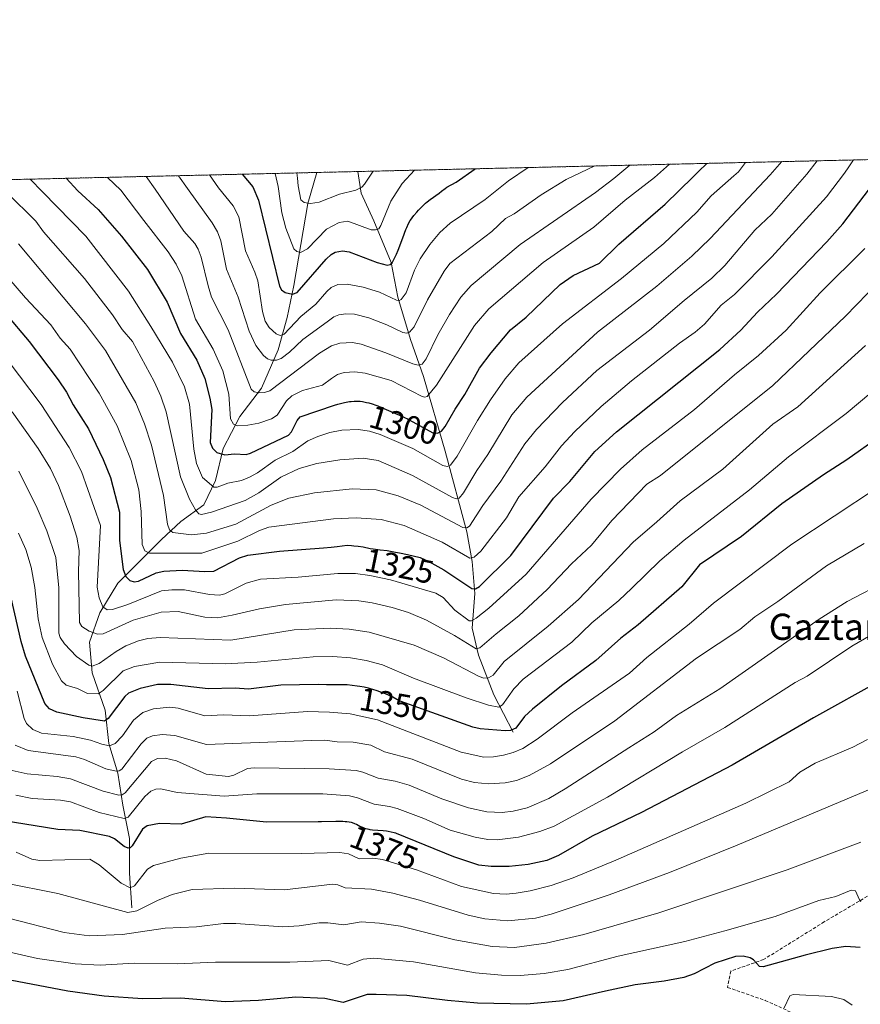
# Model space of a CAD drawing. Units: metres. Extents: x 658030 to 661483, y 4755700 to 4758092.
# Drawn here: x 659337 to 659594, y 4757791 to 4758092 of the extents above; entities that cross this region are included whole.
import ezdxf
from ezdxf.enums import TextEntityAlignment as Align

# ---------------------------------------------------------------- set-up
doc = ezdxf.new("R2010")
doc.units = ezdxf.units.M
doc.header["$MEASUREMENT"] = 0
doc.linetypes.add('TRAZOS', pattern=[0.75, 0.5, -0.25])
doc.linetypes.add('TRAZOSX2', pattern=[1.5, 1, -0.5])
for name, color, linetype, lineweight in [('Arbolado forestal', 92, 'TRAZOS', 0), ('Arbolado forestal CxS', 92, 'Continuous', 0), ('Comarca CxS', 133, 'Continuous', 0), ('Comunidad Autónoma CxS', 142, 'Continuous', 0), ('Corriente natural lineal', 142, 'Continuous', 13), ('Curva de nivel maestra', 36, 'Continuous', 30), ('Curva de nivel normal', 36, 'Continuous', 0), ('Espacio natural protegido CxS', 2, 'Continuous', 0), ('Municipio CxS', 142, 'Continuous', 0), ('Provincia CxS', 1, 'Continuous', 0), ('Rótulo de curva de nivel directora', 19, 'Continuous', 0), ('Senda', 19, 'TRAZOSX2', 0), ('Texto cartográfico', 19, 'Continuous', 0)]:
    doc.layers.add(name, color=color, linetype=linetype, lineweight=lineweight)
doc.styles.add('Arial', font='txt', dxfattribs={"height": 0.2})

# ---------------------------------------------------------------- blocks, each defined once
blk = doc.blocks.new('*U150')
at = {"layer": 'Arbolado forestal CxS', "color": 92, "linetype": 'Continuous', "lineweight": 0}
blk.add_polyline3d([(658578.49, 4758025.71, 1253.32), (659876.06, 4758055.98, 1266.84)], dxfattribs=at)
blk = doc.blocks.new('*U163')
at = {"layer": 'Curva de nivel normal', "color": 36, "linetype": 'Continuous', "lineweight": 0}
blk.add_polyline3d([(659335.05, 4757972.37, 1335), (659342.95, 4757961.23, 1335), (659346.74, 4757955.05, 1335), (659349.12, 4757949.93, 1335), (659352.76, 4757940.56, 1335), (659354.74, 4757934.16, 1335), (659355.41, 4757930.02, 1335), (659355.22, 4757923.6, 1335), (659355.53, 4757908.05, 1335), (659356.24, 4757906.84, 1335), (659358.56, 4757905.42, 1335), (659361.06, 4757904.52, 1335), (659362.78, 4757904.58, 1335), (659371.9, 4757908.79, 1335), (659380.47, 4757911.22, 1335), (659385.65, 4757911.41, 1335), (659393.86, 4757909.7, 1335), (659397.66, 4757909.52, 1335), (659402.2, 4757910.27, 1335), (659410.53, 4757912.26, 1335), (659418.43, 4757913.56, 1335), (659433.96, 4757915.01, 1335), (659440.8, 4757914.62, 1335), (659444.92, 4757914.03, 1335), (659450.98, 4757912.62, 1335), (659456.04, 4757911.06, 1335), (659461.52, 4757908.75, 1335), (659470.02, 4757904.06, 1335), (659476.64, 4757899.96, 1335), (659477.79, 4757900.31, 1335), (659482.77, 4757904.61, 1335), (659489.72, 4757910.12, 1335), (659498.33, 4757918.09, 1335), (659505.78, 4757925.98, 1335), (659511.88, 4757931.67, 1335), (659518.06, 4757939.18, 1335), (659528.8, 4757950.28, 1335), (659532.95, 4757952.91, 1335), (659567.25, 4757980.47, 1335), (659589.41, 4758001.65, 1335), (659602.84, 4758015.45, 1335)], dxfattribs=at)
blk = doc.blocks.new('*U166')
at = {"layer": 'Curva de nivel normal', "color": 36, "linetype": 'Continuous', "lineweight": 0}
blk.add_polyline3d([(659594.1, 4757840.96, 1390), (659571.6, 4757832.46, 1390), (659532.44, 4757819.4, 1390), (659509.5, 4757812.78, 1390), (659498.07, 4757810.14, 1390), (659488.41, 4757808.76, 1390), (659481.56, 4757809.08, 1390), (659470.18, 4757811.1, 1390), (659453.54, 4757815.26, 1390), (659447.19, 4757816.16, 1390), (659441.59, 4757816.56, 1390), (659436.3, 4757815.72, 1390), (659431.36, 4757816.29, 1390), (659428.68, 4757816.28, 1390), (659422.61, 4757815.34, 1390), (659417.64, 4757815.07, 1390), (659403.28, 4757816.1, 1390), (659399.54, 4757816.07, 1390), (659391.23, 4757815.06, 1390), (659381.68, 4757814.65, 1390), (659368.72, 4757812.7, 1390), (659358.52, 4757812.38, 1390), (659350.88, 4757813.38, 1390), (659333.53, 4757817.88, 1390)], dxfattribs=at)
blk = doc.blocks.new('*U173')
at = {"layer": 'Curva de nivel normal', "color": 36, "linetype": 'Continuous', "lineweight": 0}
blk.add_polyline3d([(659364.15, 4758044.04, 1295), (659368.2, 4758040.17, 1295), (659375.16, 4758030.89, 1295), (659382.67, 4758021.27, 1295), (659385.06, 4758017.5, 1295), (659386.81, 4758013.92, 1295), (659390.98, 4758000.73, 1295), (659396.41, 4757991.59, 1295), (659399.29, 4757984.93, 1295), (659401.13, 4757977.81, 1295), (659401.7, 4757970.24, 1295), (659402.56, 4757968.65, 1295), (659403.77, 4757968.09, 1295), (659406.91, 4757968.29, 1295), (659410.28, 4757968.94, 1295), (659414.2, 4757970.25, 1295), (659415.88, 4757971.41, 1295), (659418.79, 4757975.8, 1295), (659420.42, 4757977.3, 1295), (659423.61, 4757978.97, 1295), (659429.79, 4757980.57, 1295), (659432.49, 4757982.58, 1295), (659434.37, 4757983.86, 1295), (659436.32, 4757984.44, 1295), (659439.63, 4757984.6, 1295), (659442.74, 4757984.25, 1295), (659450.75, 4757981.97, 1295), (659460.17, 4757977.11, 1295), (659460.96, 4757976.87, 1295), (659461.73, 4757977.14, 1295), (659464.57, 4757980.55, 1295), (659476.16, 4757998.83, 1295), (659480.49, 4758003.88, 1295), (659497.09, 4758018.03, 1295), (659512.63, 4758028.86, 1295), (659522.11, 4758037.03, 1295), (659531.11, 4758043.97, 1295), (659535.71, 4758048.04, 1295)], dxfattribs=at)
blk = doc.blocks.new('*U175')
at = {"layer": 'Curva de nivel normal', "color": 36, "linetype": 'Continuous', "lineweight": 0}
blk.add_polyline3d([(659598.83, 4757949.12, 1355), (659573.03, 4757931.97, 1355), (659549.14, 4757913.97, 1355), (659541.67, 4757907.5, 1355), (659528.79, 4757897.36, 1355), (659523.48, 4757892.61, 1355), (659505.93, 4757880.44, 1355), (659495.28, 4757872.39, 1355), (659490.92, 4757869.53, 1355), (659487.98, 4757868.29, 1355), (659485.04, 4757867.48, 1355), (659481.93, 4757867.01, 1355), (659478.99, 4757866.96, 1355), (659472.07, 4757868.48, 1355), (659463.08, 4757871.92, 1355), (659446.5, 4757878.34, 1355), (659438.15, 4757880.12, 1355), (659431.93, 4757880.7, 1355), (659425.17, 4757880.91, 1355), (659407.36, 4757879.56, 1355), (659399.55, 4757879.87, 1355), (659393.84, 4757879.49, 1355), (659385.73, 4757881.87, 1355), (659383.1, 4757882.17, 1355), (659378.18, 4757881.64, 1355), (659374.92, 4757880.51, 1355), (659372.02, 4757878.23, 1355), (659368.69, 4757873.47, 1355), (659366.5, 4757871.04, 1355), (659364.77, 4757870.4, 1355), (659362.41, 4757870.92, 1355), (659358.87, 4757872.07, 1355), (659353.62, 4757873.18, 1355), (659343.98, 4757874.25, 1355), (659341.34, 4757875.37, 1355), (659339.41, 4757877.24, 1355), (659338.62, 4757878.77, 1355), (659336.51, 4757887.06, 1355)], dxfattribs=at)
blk = doc.blocks.new('*U177')
at = {"layer": 'Curva de nivel normal', "color": 36, "linetype": 'Continuous', "lineweight": 0}
blk.add_polyline3d([(659333.78, 4757987.94, 1330), (659343.88, 4757974.63, 1330), (659352.44, 4757961.51, 1330), (659356.13, 4757954.16, 1330), (659361.99, 4757937.68, 1330), (659361, 4757918.85, 1330), (659361.52, 4757915.55, 1330), (659362.73, 4757912.8, 1330), (659363.96, 4757911.95, 1330), (659365.66, 4757911.99, 1330), (659370.34, 4757913.52, 1330), (659380.6, 4757917.7, 1330), (659383.79, 4757918.07, 1330), (659387.62, 4757918.04, 1330), (659395.28, 4757916.57, 1330), (659398.3, 4757916.39, 1330), (659399.93, 4757916.82, 1330), (659406.49, 4757920.1, 1330), (659410.78, 4757921.32, 1330), (659422.36, 4757921.94, 1330), (659434.43, 4757923.07, 1330), (659439.85, 4757922.97, 1330), (659444.19, 4757922.45, 1330), (659450.5, 4757921.09, 1330), (659464.35, 4757916.98, 1330), (659466.56, 4757915.68, 1330), (659470.15, 4757911.81, 1330), (659474.56, 4757908.54, 1330), (659475.23, 4757908.55, 1330), (659476.64, 4757909.33, 1330), (659480.56, 4757912.47, 1330), (659491.93, 4757922.82, 1330), (659511.75, 4757945.76, 1330), (659520.69, 4757954.89, 1330), (659527.35, 4757960.78, 1330), (659543.3, 4757973.12, 1330), (659555.51, 4757983.69, 1330), (659562.82, 4757989.59, 1330), (659571.28, 4757997.35, 1330), (659581.72, 4758008.8, 1330), (659595.31, 4758022.33, 1330)], dxfattribs=at)
blk = doc.blocks.new('*U178')
at = {"layer": 'Curva de nivel normal', "color": 36, "linetype": 'Continuous', "lineweight": 0}
blk.add_polyline3d([(659421.88, 4758045.38, 1265), (659421.88, 4758045.38, 1265), (659422.07, 4758043.78, 1265), (659422.31, 4758041.43, 1265), (659423.17, 4758037.21, 1265), (659424.11, 4758036.38, 1265), (659426.08, 4758036.04, 1265), (659428.72, 4758036.45, 1265), (659434.91, 4758038.89, 1265), (659439.96, 4758040.12, 1265), (659441.77, 4758041.03, 1265), (659442.55, 4758041.91, 1265), (659445.17, 4758045.93, 1265)], dxfattribs=at)
blk = doc.blocks.new('*U185')
at = {"layer": 'Curva de nivel normal', "color": 36, "linetype": 'Continuous', "lineweight": 0}
blk.add_polyline3d([(659375.96, 4758044.31, 1290), (659375.96, 4758044.31, 1290), (659378.69, 4758040.42, 1290), (659387.45, 4758027.61, 1290), (659390.76, 4758023.85, 1290), (659391.82, 4758022.05, 1290), (659392.71, 4758019.63, 1290), (659394.8, 4758010.85, 1290), (659395.91, 4758007.44, 1290), (659400.92, 4757997.41, 1290), (659407.92, 4757979.37, 1290), (659408.91, 4757978.52, 1290), (659410.36, 4757978.23, 1290), (659412.04, 4757978.32, 1290), (659413.63, 4757978.85, 1290), (659428.78, 4757990.37, 1290), (659432.46, 4757992.57, 1290), (659435, 4757993.39, 1290), (659438.91, 4757993.54, 1290), (659441.53, 4757993.11, 1290), (659449.13, 4757990.43, 1290), (659457.29, 4757987.04, 1290), (659458.92, 4757986.68, 1290), (659460.2, 4757987, 1290), (659461.4, 4757988.55, 1290), (659464.91, 4757995.9, 1290), (659468.5, 4758002.15, 1290), (659471.99, 4758007.39, 1290), (659475.1, 4758011.05, 1290), (659490.06, 4758023.57, 1290), (659513.12, 4758039.39, 1290), (659518.72, 4758043.68, 1290), (659523.55, 4758047.76, 1290)], dxfattribs=at)
blk = doc.blocks.new('*U187')
at = {"layer": 'Curva de nivel normal', "color": 36, "linetype": 'Continuous', "lineweight": 0}
blk.add_polyline3d([(659336.94, 4758023.72, 1315), (659357.4, 4757999.24, 1315), (659363.5, 4757991.17, 1315), (659372.76, 4757975.17, 1315), (659375.41, 4757968.72, 1315), (659377.58, 4757962.19, 1315), (659381.25, 4757946.86, 1315), (659382.42, 4757938.08, 1315), (659383.05, 4757936.39, 1315), (659384.01, 4757935.54, 1315), (659389.73, 4757934.86, 1315), (659394.31, 4757935.39, 1315), (659403.32, 4757938.05, 1315), (659414.11, 4757943.87, 1315), (659419.5, 4757946.07, 1315), (659427.34, 4757947.7, 1315), (659438.81, 4757948.9, 1315), (659446.1, 4757948.54, 1315), (659452.81, 4757946.78, 1315), (659459.77, 4757943.91, 1315), (659472.56, 4757937.11, 1315), (659473.79, 4757936.93, 1315), (659474.64, 4757937.5, 1315), (659478.67, 4757943.76, 1315), (659484.22, 4757951.27, 1315), (659491.52, 4757962.64, 1315), (659495.07, 4757966.97, 1315), (659503.03, 4757975.25, 1315), (659513.53, 4757985, 1315), (659529.62, 4757997.32, 1315), (659540.11, 4758006.42, 1315), (659548.64, 4758013.25, 1315), (659552.54, 4758017.13, 1315), (659561.73, 4758027.94, 1315), (659566.9, 4758032.78, 1315), (659577.59, 4758045.05, 1315), (659580.74, 4758049.09, 1315)], dxfattribs=at)
blk = doc.blocks.new('*U188')
at = {"layer": 'Curva de nivel normal', "color": 36, "linetype": 'Continuous', "lineweight": 0}
blk.add_polyline3d([(659340.46, 4758043.49, 1305), (659344.26, 4758039.62, 1305), (659357.49, 4758026.08, 1305), (659370.56, 4758009.24, 1305), (659377.36, 4757998.47, 1305), (659384, 4757987.55, 1305), (659387.58, 4757980.02, 1305), (659389.17, 4757974.7, 1305), (659390.49, 4757961.05, 1305), (659391.26, 4757956.6, 1305), (659393.12, 4757952.34, 1305), (659396.62, 4757949.41, 1305), (659397.62, 4757949.44, 1305), (659400.82, 4757950.57, 1305), (659405.04, 4757951.46, 1305), (659407.48, 4757952.4, 1305), (659409.91, 4757953.75, 1305), (659415.32, 4757957.68, 1305), (659420.64, 4757960.24, 1305), (659425.3, 4757963.51, 1305), (659428.32, 4757964.9, 1305), (659432.01, 4757966.06, 1305), (659435.62, 4757966.77, 1305), (659440.63, 4757966.97, 1305), (659444.06, 4757966.52, 1305), (659447.32, 4757965.5, 1305), (659457.33, 4757961.22, 1305), (659466.52, 4757956.01, 1305), (659467.77, 4757955.7, 1305), (659468.78, 4757956.11, 1305), (659470.89, 4757958.84, 1305), (659477.09, 4757969.76, 1305), (659481.05, 4757976.04, 1305), (659485.51, 4757982.47, 1305), (659489.64, 4757987.33, 1305), (659502.99, 4757999.32, 1305), (659520.98, 4758013.11, 1305), (659533.94, 4758023.8, 1305), (659544, 4758033.45, 1305), (659548.43, 4758038.44, 1305), (659555.34, 4758044.53, 1305), (659556.7, 4758045.76, 1305), (659558.92, 4758048.58, 1305), (659558.92, 4758048.58, 1305)], dxfattribs=at)
blk = doc.blocks.new('*U191')
at = {"layer": 'Curva de nivel normal', "color": 36, "linetype": 'Continuous', "lineweight": 0}
blk.add_polyline3d([(659614.17, 4757927.12, 1365), (659589.94, 4757914.47, 1365), (659581.35, 4757909.1, 1365), (659551.06, 4757887.79, 1365), (659537.85, 4757879.62, 1365), (659531.01, 4757874.66, 1365), (659523.23, 4757869.78, 1365), (659503.82, 4757857.19, 1365), (659498.83, 4757854.26, 1365), (659492.21, 4757851.46, 1365), (659487.99, 4757850.38, 1365), (659484.61, 4757849.97, 1365), (659479.87, 4757850.26, 1365), (659474.31, 4757851.41, 1365), (659466.22, 4757854.18, 1365), (659456.18, 4757858.41, 1365), (659451.98, 4757859.58, 1365), (659446.76, 4757860.45, 1365), (659442.09, 4757862.38, 1365), (659440.05, 4757862.79, 1365), (659431.74, 4757863.32, 1365), (659408.87, 4757863.7, 1365), (659406.9, 4757863.4, 1365), (659402.7, 4757861.43, 1365), (659401.02, 4757860.98, 1365), (659394.2, 4757861.74, 1365), (659385.16, 4757865.83, 1365), (659381.75, 4757866.61, 1365), (659379.42, 4757866.46, 1365), (659377.52, 4757865.6, 1365), (659369.47, 4757856.06, 1365), (659368.55, 4757855.41, 1365), (659367.58, 4757855.34, 1365), (659362.79, 4757856.51, 1365), (659352.8, 4757860.33, 1365), (659348.79, 4757861.03, 1365), (659339.55, 4757861.83, 1365), (659334.06, 4757863.08, 1365)], dxfattribs=at)
blk = doc.blocks.new('*U192')
at = {"layer": 'Curva de nivel normal', "color": 36, "linetype": 'Continuous', "lineweight": 0}
blk.add_polyline3d([(659395.23, 4758044.76, 1280), (659395.23, 4758044.76, 1280), (659398.04, 4758040.87, 1280), (659402.49, 4758035.32, 1280), (659404.22, 4758032.02, 1280), (659406.26, 4758021.6, 1280), (659409.13, 4758015.08, 1280), (659409.97, 4758012.45, 1280), (659411.39, 4758003.1, 1280), (659412.22, 4758000.09, 1280), (659413.47, 4757998.12, 1280), (659415.58, 4757996.22, 1280), (659416.82, 4757995.75, 1280), (659418.06, 4757996.16, 1280), (659423.1, 4758001.58, 1280), (659427.7, 4758005.29, 1280), (659431.03, 4758009.19, 1280), (659432.44, 4758010.35, 1280), (659434.42, 4758011.28, 1280), (659437.3, 4758011.42, 1280), (659442.13, 4758010.53, 1280), (659447.17, 4758008.94, 1280), (659452.35, 4758006.47, 1280), (659453.08, 4758006.36, 1280), (659453.77, 4758006.69, 1280), (659455.28, 4758008.81, 1280), (659457.88, 4758015.69, 1280), (659459.56, 4758019.18, 1280), (659462.52, 4758023.56, 1280), (659465.57, 4758027.17, 1280), (659468.72, 4758030.07, 1280), (659479.36, 4758037.26, 1280), (659486.54, 4758042.93, 1280), (659492.49, 4758047.03, 1280), (659492.49, 4758047.03, 1280)], dxfattribs=at)
blk = doc.blocks.new('*U193')
at = {"layer": 'Curva de nivel normal', "color": 36, "linetype": 'Continuous', "lineweight": 0}
blk.add_polyline3d([(659331.47, 4758016.1, 1320), (659339.12, 4758007.21, 1320), (659346.81, 4757999.03, 1320), (659349.7, 4757994.92, 1320), (659352.68, 4757991.5, 1320), (659361.56, 4757978.14, 1320), (659367.05, 4757968.18, 1320), (659371.32, 4757957.57, 1320), (659373.63, 4757948.53, 1320), (659374.43, 4757942.01, 1320), (659374.68, 4757931.93, 1320), (659375.48, 4757929.95, 1320), (659376.89, 4757929.28, 1320), (659392.92, 4757929.27, 1320), (659403.92, 4757932.92, 1320), (659410.52, 4757936.18, 1320), (659413.39, 4757937.21, 1320), (659433.08, 4757939.76, 1320), (659440.07, 4757940.07, 1320), (659447.64, 4757939.52, 1320), (659454.64, 4757937.67, 1320), (659466.26, 4757932.62, 1320), (659474.7, 4757927.75, 1320), (659476.05, 4757927.96, 1320), (659478.05, 4757929.84, 1320), (659485.92, 4757940.05, 1320), (659489.69, 4757946.45, 1320), (659497.75, 4757955.56, 1320), (659502.69, 4757962.01, 1320), (659506.77, 4757966.35, 1320), (659514.85, 4757973.99, 1320), (659524.09, 4757981.9, 1320), (659538.71, 4757993.42, 1320), (659543.48, 4757996.7, 1320), (659546.32, 4757999.18, 1320), (659551.45, 4758005.04, 1320), (659555.53, 4758008.21, 1320), (659566.96, 4758019.76, 1320), (659583.66, 4758038.08, 1320), (659589.14, 4758045.32, 1320), (659590.47, 4758047.29, 1320), (659591.82977, 4758049.3496, 1320)], dxfattribs=at)
blk = doc.blocks.new('*U201')
at = {"layer": 'Curva de nivel normal', "color": 36, "linetype": 'Continuous', "lineweight": 0}
blk.add_polyline3d([(659336.97, 4757935.33, 1345), (659339.2, 4757930.35, 1345), (659340.8, 4757924.93, 1345), (659341.91, 4757918.76, 1345), (659342.91, 4757909.15, 1345), (659344.2, 4757903.43, 1345), (659347.34, 4757895.29, 1345), (659350.06, 4757890.25, 1345), (659351.47, 4757888.94, 1345), (659354.96, 4757887.93, 1345), (659358, 4757886.37, 1345), (659361.22, 4757886.26, 1345), (659362.77, 4757887.23, 1345), (659368.86, 4757893.26, 1345), (659372.33, 4757894.58, 1345), (659380.09, 4757895.93, 1345), (659400.07, 4757895.42, 1345), (659409.77, 4757895.98, 1345), (659426.92, 4757897.55, 1345), (659432.88, 4757897.63, 1345), (659438.26, 4757897.27, 1345), (659443.08, 4757896.45, 1345), (659448.03, 4757895.07, 1345), (659457.48, 4757891.08, 1345), (659473.63, 4757884.99, 1345), (659480.38, 4757882.78, 1345), (659483.61, 4757882.17, 1345), (659484.67, 4757882.89, 1345), (659488.17, 4757887.78, 1345), (659491.02, 4757890.72, 1345), (659505.85, 4757902.07, 1345), (659512.02, 4757907.91, 1345), (659520.17, 4757914.77, 1345), (659524.14, 4757918.51, 1345), (659532.7, 4757926.89, 1345), (659540.11, 4757933.24, 1345), (659560.1, 4757948.54, 1345), (659572.01, 4757958.61, 1345), (659589.64, 4757971.89, 1345), (659600.92, 4757981.32, 1345)], dxfattribs=at)
blk = doc.blocks.new('*U204')
at = {"layer": 'Curva de nivel normal', "color": 36, "linetype": 'Continuous', "lineweight": 0}
blk.add_polyline3d([(659415.32, 4758045.23, 1270), (659415.32, 4758045.23, 1270), (659416.21, 4758041.29, 1270), (659417.38, 4758033.18, 1270), (659418.58, 4758028.5, 1270), (659421.01, 4758022.24, 1270), (659421.88, 4758021.36, 1270), (659423.05, 4758021.1, 1270), (659425.16, 4758022.18, 1270), (659431, 4758028.25, 1270), (659434.81, 4758030.26, 1270), (659437.52, 4758030.64, 1270), (659444.65, 4758027.98, 1270), (659445.92, 4758027.97, 1270), (659446.91, 4758028.36, 1270), (659447.6, 4758029.37, 1270), (659450.56, 4758036.8, 1270), (659454.09, 4758042.18, 1270), (659457.8, 4758046.22, 1270), (659457.8, 4758046.22, 1270)], dxfattribs=at)
blk = doc.blocks.new('*U214')
at = {"layer": 'Curva de nivel normal', "color": 36, "linetype": 'Continuous', "lineweight": 0}
blk.add_polyline3d([(659597.66, 4757857.42, 1385), (659556.38, 4757840, 1385), (659535.67, 4757831.67, 1385), (659517.31, 4757824.81, 1385), (659499.56, 4757818.93, 1385), (659494.8, 4757817.7, 1385), (659486.35, 4757816.91, 1385), (659479.29, 4757817.53, 1385), (659474.22, 4757818.67, 1385), (659459.32, 4757823.26, 1385), (659451.19, 4757825.32, 1385), (659444.66, 4757826.54, 1385), (659436.67, 4757827, 1385), (659434.41, 4757827.93, 1385), (659432.8, 4757828.1, 1385), (659418.1, 4757826.36, 1385), (659402.88, 4757826.91, 1385), (659389.94, 4757826.47, 1385), (659383.84, 4757824.98, 1385), (659379.35, 4757823.15, 1385), (659373.06, 4757819.95, 1385), (659370.28, 4757819.5, 1385), (659348.9, 4757825.3, 1385), (659332.53, 4757828.53, 1385)], dxfattribs=at)
blk = doc.blocks.new('*U217')
at = {"layer": 'Curva de nivel normal', "color": 36, "linetype": 'Continuous', "lineweight": 0}
blk.add_polyline3d([(659595.09, 4757932.14, 1360), (659583.65, 4757925.33, 1360), (659568.79, 4757914.49, 1360), (659561.73, 4757909.8, 1360), (659557.18, 4757905.93, 1360), (659543.89, 4757897.15, 1360), (659519.02, 4757878.06, 1360), (659499.4, 4757864.85, 1360), (659492.85, 4757861.35, 1360), (659488.94, 4757859.83, 1360), (659485.51, 4757859.03, 1360), (659480.41, 4757858.76, 1360), (659476.14, 4757859.21, 1360), (659472.19, 4757860.24, 1360), (659457.12, 4757866.31, 1360), (659448.68, 4757868.52, 1360), (659444.47, 4757870.56, 1360), (659439.08, 4757871.47, 1360), (659434.19, 4757871.58, 1360), (659430.49, 4757872.09, 1360), (659426.47, 4757872.04, 1360), (659394.3, 4757870.77, 1360), (659384.62, 4757873.57, 1360), (659380.75, 4757873.85, 1360), (659377.81, 4757873.46, 1360), (659376.11, 4757872.72, 1360), (659374.38, 4757870.95, 1360), (659368.53, 4757863.2, 1360), (659367.67, 4757862.72, 1360), (659366.71, 4757862.68, 1360), (659363.65, 4757863.38, 1360), (659357.07, 4757866.23, 1360), (659354.43, 4757867.06, 1360), (659339.91, 4757868.95, 1360), (659335.9, 4757870.62, 1360)], dxfattribs=at)
blk = doc.blocks.new('*U227')
at = {"layer": 'Curva de nivel normal', "color": 36, "linetype": 'Continuous', "lineweight": 0}
blk.add_polyline3d([(659595.5, 4757992.67, 1340), (659574.83, 4757973.98, 1340), (659567.27, 4757968.63, 1340), (659551.96, 4757954.91, 1340), (659538.93, 4757945.17, 1340), (659531.79, 4757938.78, 1340), (659524.6, 4757932.61, 1340), (659507.86, 4757915.08, 1340), (659498.65, 4757906.96, 1340), (659485.19, 4757896.09, 1340), (659481.8, 4757891.99, 1340), (659480.41, 4757891.12, 1340), (659478.98, 4757891.06, 1340), (659477.57, 4757891.57, 1340), (659466.67, 4757897.25, 1340), (659457.68, 4757901.16, 1340), (659444.04, 4757905.1, 1340), (659437.9, 4757906.04, 1340), (659432.2, 4757906.35, 1340), (659421.07, 4757905.79, 1340), (659401.73, 4757902.63, 1340), (659380.23, 4757903.52, 1340), (659376.44, 4757903.16, 1340), (659373.56, 4757902.48, 1340), (659369.71, 4757900.91, 1340), (659366.72, 4757899.18, 1340), (659361.53, 4757895.51, 1340), (659359.46, 4757894.75, 1340), (659358.42, 4757894.99, 1340), (659354.6, 4757897.66, 1340), (659350.97, 4757901.52, 1340), (659349.66, 4757903.43, 1340), (659349.24, 4757904.82, 1340), (659349.24, 4757918.67, 1340), (659348.34, 4757927.9, 1340), (659345.58, 4757936.09, 1340), (659342.67, 4757943, 1340), (659337.06, 4757954.24, 1340)], dxfattribs=at)
blk = doc.blocks.new('*U231')
at = {"layer": 'Curva de nivel normal', "color": 36, "linetype": 'Continuous', "lineweight": 0}
blk.add_polyline3d([(659597.13, 4757904.16, 1370), (659591.3, 4757900.83, 1370), (659577.75, 4757891.69, 1370), (659574.08, 4757889.76, 1370), (659552.59, 4757875.93, 1370), (659539.69, 4757868.51, 1370), (659516.75, 4757854.65, 1370), (659500.46, 4757845.87, 1370), (659496.11, 4757844.24, 1370), (659489.61, 4757842.43, 1370), (659483.11, 4757841.66, 1370), (659480.24, 4757841.77, 1370), (659476.37, 4757842.43, 1370), (659468.74, 4757844.59, 1370), (659460.64, 4757848.19, 1370), (659452.52, 4757851.23, 1370), (659450.19, 4757851.86, 1370), (659445.5, 4757852.51, 1370), (659440.46, 4757854.53, 1370), (659438.02, 4757855.08, 1370), (659429.85, 4757855.68, 1370), (659409.7, 4757855.71, 1370), (659399.73, 4757855, 1370), (659385.38, 4757856.15, 1370), (659380.39, 4757857.2, 1370), (659378.86, 4757857.15, 1370), (659377.37, 4757856.48, 1370), (659375.49, 4757854.94, 1370), (659370.46, 4757848.59, 1370), (659369.18, 4757848.22, 1370), (659361.57, 4757850.02, 1370), (659352.84, 4757853.22, 1370), (659349.77, 4757853.74, 1370), (659341.12, 4757854.28, 1370), (659336.08, 4757855.26, 1370)], dxfattribs=at)
blk = doc.blocks.new('*U236')
at = {"layer": 'Curva de nivel normal', "color": 36, "linetype": 'Continuous', "lineweight": 0}
blk.add_polyline3d([(659385.8, 4758044.54, 1285), (659388.52, 4758040.65, 1285), (659396.08, 4758030.18, 1285), (659397.7, 4758027.38, 1285), (659398.7, 4758024.6, 1285), (659400.44, 4758016.03, 1285), (659404.02, 4758007.44, 1285), (659407.36, 4757997.07, 1285), (659409.39, 4757992.72, 1285), (659411.72, 4757989.58, 1285), (659412.91, 4757988.63, 1285), (659414.09, 4757988.23, 1285), (659415.7, 4757988.21, 1285), (659417.08, 4757988.66, 1285), (659419.66, 4757990.59, 1285), (659423.79, 4757994.47, 1285), (659431.16, 4757999.88, 1285), (659433.23, 4758001.38, 1285), (659434.71, 4758002.04, 1285), (659436.86, 4758002.33, 1285), (659439.49, 4758002.2, 1285), (659443.93, 4758001.08, 1285), (659449.36, 4757999.01, 1285), (659454.26, 4757996.67, 1285), (659455.45, 4757996.45, 1285), (659456.33, 4757996.7, 1285), (659457.71, 4757998.38, 1285), (659461.77, 4758006.67, 1285), (659466.89, 4758015.37, 1285), (659468.67, 4758017.69, 1285), (659481.49, 4758027.45, 1285), (659485.59, 4758031.46, 1285), (659488.27, 4758032.94, 1285), (659496.46, 4758038.72, 1285), (659504.15, 4758043.34, 1285), (659512.84, 4758047.51, 1285)], dxfattribs=at)
blk = doc.blocks.new('*U237')
at = {"layer": 'Curva de nivel normal', "color": 36, "linetype": 'Continuous', "lineweight": 0}
blk.add_polyline3d([(659333.34, 4758039.36, 1310), (659342.25, 4758030.7, 1310), (659344.58, 4758027.37, 1310), (659357.06, 4758013.17, 1310), (659365.68, 4758002.07, 1310), (659368.61, 4757997.56, 1310), (659371.78, 4757993.92, 1310), (659378.4, 4757981.71, 1310), (659380.41, 4757977.2, 1310), (659382.06, 4757972.36, 1310), (659386.43, 4757952.54, 1310), (659389.14, 4757945.73, 1310), (659390.94, 4757942.42, 1310), (659391.96, 4757941.24, 1310), (659392.84, 4757941.01, 1310), (659395.89, 4757941.73, 1310), (659406.16, 4757945.36, 1310), (659410.26, 4757947.62, 1310), (659417.06, 4757952.45, 1310), (659422.59, 4757955.09, 1310), (659428.06, 4757956.65, 1310), (659435.03, 4757957.76, 1310), (659442.18, 4757958.21, 1310), (659446.78, 4757957.54, 1310), (659457.18, 4757952.93, 1310), (659469.42, 4757946.21, 1310), (659470.52, 4757945.82, 1310), (659471.45, 4757946.07, 1310), (659472.76, 4757947.66, 1310), (659476.84, 4757954.48, 1310), (659480.21, 4757959.37, 1310), (659487.57, 4757971.49, 1310), (659492.11, 4757976.88, 1310), (659513.74, 4757996.73, 1310), (659531.86, 4758010.81, 1310), (659542.53, 4758020, 1310), (659548.12, 4758025.33, 1310), (659566.41, 4758044.79, 1310), (659569.96, 4758048.84, 1310)], dxfattribs=at)
blk = doc.blocks.new('*U239')
at = {"layer": 'Curva de nivel maestra', "color": 36, "linetype": 'Continuous', "lineweight": 30}
blk.add_polyline3d([(659333.02, 4758002.48, 1325), (659340.22, 4757993.86, 1325), (659349.09, 4757982.18, 1325), (659351.63, 4757978.38, 1325), (659353.62, 4757974.53, 1325), (659358.29, 4757967.21, 1325), (659362.83, 4757957.82, 1325), (659365, 4757952.38, 1325), (659367.74, 4757941.8, 1325), (659367.82, 4757933.12, 1325), (659368.93, 4757924.26, 1325), (659369.74, 4757922.07, 1325), (659370.9, 4757920.87, 1325), (659372.21, 4757920.5, 1325), (659373.54, 4757920.69, 1325), (659379.01, 4757923.25, 1325), (659381.33, 4757923.76, 1325), (659386.9, 4757924, 1325), (659393.86, 4757923.59, 1325), (659396.53, 4757923.76, 1325), (659404.37, 4757927.84, 1325), (659406.97, 4757928.58, 1325), (659416.6, 4757929.8, 1325), (659430.04, 4757930.83, 1325), (659432.43, 4757931.08, 1325), (659434.21, 4757931.27, 1325), (659437.31, 4757931.64, 1325), (659438.6, 4757931.56, 1325), (659439.36, 4757931.5, 1325), (659440.67, 4757931.36, 1325), (659442.18, 4757931.13, 1325), (659444.29, 4757930.7, 1325), (659445.24, 4757930.54, 1325), (659447.4, 4757930.28, 1325), (659449.48, 4757930, 1325), (659452.07, 4757929.56, 1325), (659453.3, 4757929.34, 1325), (659455.72, 4757928.85, 1325), (659459.61, 4757927.89, 1325), (659462.24, 4757926.71, 1325), (659466.75, 4757924.1, 1325), (659475.31, 4757918.43, 1325), (659476.45, 4757918.3, 1325), (659477.69, 4757919.05, 1325), (659487.23, 4757928.51, 1325), (659500.25, 4757946.03, 1325), (659505.25, 4757951.09, 1325), (659512.84, 4757960.29, 1325), (659519.51, 4757966.3, 1325), (659551.02, 4757991.43, 1325), (659557.43, 4757997.32, 1325), (659562.52, 4758002.85, 1325), (659568.34, 4758008.4, 1325), (659583.74, 4758024.37, 1325), (659588.64, 4758029.85, 1325), (659596.71, 4758040.52, 1325)], dxfattribs=at)
blk = doc.blocks.new('*U242')
at = {"layer": 'Curva de nivel maestra', "color": 36, "linetype": 'Continuous', "lineweight": 30}
blk.add_polyline3d([(659351.5, 4758043.74, 1300), (659351.5, 4758043.74, 1300), (659355.09, 4758039.87, 1300), (659361.23, 4758034.25, 1300), (659368.36, 4758026.08, 1300), (659376.28, 4758015.89, 1300), (659382.36, 4758005.87, 1300), (659386.4, 4757996.33, 1300), (659391.37, 4757988.22, 1300), (659393.79, 4757982.55, 1300), (659395.4, 4757976.54, 1300), (659395.95, 4757973.17, 1300), (659395.45, 4757962.99, 1300), (659396.17, 4757961.33, 1300), (659397.44, 4757960.01, 1300), (659399.94, 4757959.28, 1300), (659402.93, 4757959.57, 1300), (659406.47, 4757959.41, 1300), (659407.79, 4757959.73, 1300), (659419.32, 4757965.29, 1300), (659420.3, 4757966.31, 1300), (659422.01, 4757969.81, 1300), (659422.95, 4757970.88, 1300), (659433.44, 4757974.49, 1300), (659434.43, 4757974.78, 1300), (659435.66, 4757975.1, 1300), (659436.45, 4757975.28, 1300), (659437.46, 4757975.47, 1300), (659437.94, 4757975.54, 1300), (659438.45, 4757975.61, 1300), (659439.39, 4757975.69, 1300), (659440.27, 4757975.7, 1300), (659440.84, 4757975.67, 1300), (659441.22, 4757975.63, 1300), (659441.99, 4757975.53, 1300), (659443.21, 4757975.29, 1300), (659443.86, 4757975.12, 1300), (659444.9, 4757974.82, 1300), (659446.02, 4757974.44, 1300), (659446.61, 4757974.22, 1300), (659448.49, 4757973.45, 1300), (659452.08, 4757971.87, 1300), (659453.92, 4757971.09, 1300), (659454.78, 4757970.71, 1300), (659455.72, 4757970.24, 1300), (659456.25, 4757969.96, 1300), (659463.45, 4757965.96, 1300), (659464.86, 4757965.89, 1300), (659466.08, 4757966.54, 1300), (659467.22, 4757967.89, 1300), (659470.22, 4757973.24, 1300), (659473.19, 4757977.72, 1300), (659477.7, 4757985.73, 1300), (659481.22, 4757990.48, 1300), (659487.1, 4757997.44, 1300), (659491.9, 4758001.33, 1300), (659502.33, 4758011.26, 1300), (659506.32, 4758014.02, 1300), (659514.3, 4758017.83, 1300), (659520.21, 4758023.58, 1300), (659534.34, 4758035.85, 1300), (659542.87, 4758044.24, 1300), (659544.52, 4758045.85, 1300), (659547.08, 4758048.31, 1300)], dxfattribs=at)
blk = doc.blocks.new('*U246')
at = {"layer": 'Curva de nivel maestra', "color": 36, "linetype": 'Continuous', "lineweight": 30}
blk.add_polyline3d([(659599.88, 4757964.92, 1350), (659589.78, 4757957.7, 1350), (659582.72, 4757953.18, 1350), (659569.99, 4757944.32, 1350), (659557.63, 4757934.31, 1350), (659544.81, 4757925.64, 1350), (659539.42, 4757918.91, 1350), (659526.16, 4757907.33, 1350), (659520.78, 4757903.24, 1350), (659513.15, 4757896.48, 1350), (659502.76, 4757888.73, 1350), (659493.85, 4757881.58, 1350), (659491.38, 4757879.33, 1350), (659488.73, 4757875.8, 1350), (659487.18, 4757875.09, 1350), (659485.53, 4757874.98, 1350), (659477.84, 4757875.56, 1350), (659475.67, 4757876.07, 1350), (659453.43, 4757884.01, 1350), (659453.12, 4757884.17, 1350), (659451.17, 4757885.23, 1350), (659450.09, 4757885.77, 1350), (659448.93, 4757886.28, 1350), (659448.39, 4757886.5, 1350), (659447.27, 4757886.92, 1350), (659446.41, 4757887.22, 1350), (659445.1, 4757887.61, 1350), (659444.43, 4757887.79, 1350), (659443.77, 4757887.96, 1350), (659442.45, 4757888.25, 1350), (659441.16, 4757888.48, 1350), (659440.34, 4757888.62, 1350), (659438.78, 4757888.82, 1350), (659437.23, 4757888.97, 1350), (659436.31, 4757889.03, 1350), (659435.73, 4757889.05, 1350), (659434.64, 4757889.06, 1350), (659433.49, 4757889.03, 1350), (659431.88, 4757888.98, 1350), (659430.95, 4757888.98, 1350), (659428.41, 4757889.08, 1350), (659416.99, 4757888.89, 1350), (659407.18, 4757887.72, 1350), (659403.12, 4757887.98, 1350), (659394.87, 4757887.75, 1350), (659383.42, 4757889.11, 1350), (659379.33, 4757889.07, 1350), (659374.06, 4757887.89, 1350), (659370.48, 4757886.49, 1350), (659369.37, 4757885.44, 1350), (659364.34, 4757878.71, 1350), (659363.24, 4757877.96, 1350), (659356.73, 4757878.89, 1350), (659348.6, 4757880.7, 1350), (659346.38, 4757881.71, 1350), (659344.94, 4757883.28, 1350), (659339.11, 4757897.73, 1350), (659337.76, 4757902.22, 1350), (659333.59, 4757920.5, 1350)], dxfattribs=at)
blk = doc.blocks.new('*U253')
at = {"layer": 'Curva de nivel maestra', "color": 36, "linetype": 'Continuous', "lineweight": 30}
blk.add_polyline3d([(659405.23, 4758045, 1275), (659408.51, 4758041.11, 1275), (659410.23, 4758037.07, 1275), (659416.61, 4758010.75, 1275), (659417.19, 4758009.67, 1275), (659418.37, 4758008.91, 1275), (659420.59, 4758008.33, 1275), (659421.97, 4758008.87, 1275), (659430.86, 4758019.01, 1275), (659432.38, 4758020.49, 1275), (659433.6, 4758021.2, 1275), (659435.85, 4758021.59, 1275), (659437.88, 4758021.31, 1275), (659446.47, 4758017.99, 1275), (659449.44, 4758017.2, 1275), (659450.45, 4758017.41, 1275), (659451.06, 4758017.95, 1275), (659452.35, 4758020.55, 1275), (659452.85, 4758021.84, 1275), (659454.23, 4758025.53, 1275), (659455.22, 4758028.08, 1275), (659455.51, 4758028.76, 1275), (659456.05, 4758029.91, 1275), (659456.55, 4758030.81, 1275), (659456.89, 4758031.34, 1275), (659457.13, 4758031.68, 1275), (659457.64, 4758032.34, 1275), (659458.53, 4758033.43, 1275), (659459.03, 4758034, 1275), (659459.85, 4758034.87, 1275), (659460.74, 4758035.72, 1275), (659461.2, 4758036.14, 1275), (659461.68, 4758036.54, 1275), (659462.66, 4758037.3, 1275), (659465.35, 4758039.24, 1275), (659466.06, 4758039.77, 1275), (659467.2, 4758040.66, 1275), (659467.67, 4758041, 1275), (659470.56, 4758042.56, 1275), (659476.35, 4758046.66, 1275)], dxfattribs=at)

msp = doc.modelspace()

# ---------------------------------------------------------------- linework, layer by layer
at = {"layer": 'Arbolado forestal', "color": 92, "linetype": 'TRAZOS', "lineweight": 0}
msp.add_polyline3d([(658578.49, 4758025.71, 1253.32), (658582.63, 4758025.81, 1254.72), (658584.94, 4758025.86, 1254.95), (658587.24, 4758025.91, 1255.17), (658821.64, 4758031.38, 1246.64), (658883.15, 4758032.82, 1240.27), (658885.21, 4758032.87, 1240.31), (658887.28, 4758032.91, 1240.28), (658896.76, 4758033.14, 1237.11), (658924.06, 4758033.77, 1248.33), (658925.86, 4758033.81, 1249.75), (658927.65, 4758033.86, 1251.02), (659428.02, 4758045.53, 1261.14), (659440.54, 4758045.82, 1262.81), (659708.14, 4758052.06, 1343.31), (659852.27, 4758055.43, 1280.27), (659853.9, 4758055.46, 1280.01), (659855.53, 4758055.5, 1279.76), (659876.06, 4758055.98, 1266.84)], dxfattribs=at)
at = {"layer": 'Comarca CxS', "color": 133, "linetype": 'Continuous', "lineweight": 0}
msp.add_polyline3d([(659096.51, 4755723.18, 1105.98), (658083.66, 4755699.57, 1049.12), (658030.25, 4758012.92, 1273.95), (661428.65, 4758092.2, 1296.01), (661483.22, 4755778.81, 1079.4), (661120.53, 4755770.36, 1117.23), (659096.51, 4755723.18, 1105.98)], close=True, dxfattribs=at)
at = {"layer": 'Comunidad Autónoma CxS', "color": 142, "linetype": 'Continuous', "lineweight": 0}
msp.add_polyline3d([(661120.53, 4755770.36, 1117.23), (658083.66, 4755699.57, 1049.12), (658030.25, 4758012.92, 1273.95), (661428.65, 4758092.2, 1296.01), (661445.67, 4757370.68, 1274.74), (661483.22, 4755778.81, 1079.4), (661120.53, 4755770.36, 1117.23)], close=True, dxfattribs=at)
at = {"layer": 'Corriente natural lineal', "color": 142, "linetype": 'Continuous', "lineweight": 13}
for points in [[(659371.58, 4757820.92, 1383.27), (659370.8, 4757831.5, 1377.96), (659370.8, 4757842.08, 1373.8), (659368.84, 4757852.27, 1367.36), (659367.27, 4757862.06, 1360.19), (659364.53, 4757871.08, 1354.65), (659363.35, 4757881.27, 1348.35), (659359.43, 4757892.63, 1341.46), (659358.65, 4757902.04, 1336.53), (659361.78, 4757911.05, 1330.8), (659367.27, 4757920.06, 1326.25), (659380.59, 4757933.39, 1316.5), (659386.47, 4757938.87, 1312.37), (659393.53, 4757943.97, 1308.4), (659397.05, 4757951.41, 1303.94), (659399.4, 4757961.21, 1298.89), (659404.5, 4757971.01, 1294.01), (659411.16, 4757979.63, 1289), (659416.25, 4757991.38, 1282.72), (659419, 4758001.18, 1278.27), (659420.96, 4758010.98, 1273.76), (659425.27, 4758036.06, 1264.85), (659428.02, 4758045.53, 1261.14)], [(659487.97, 4757874.6, 1350.21), (659482.09, 4757885.97, 1342.42), (659477.39, 4757898.12, 1335.86), (659475.43, 4757906.35, 1331.15), (659476.21, 4757916.93, 1325.2), (659475.43, 4757926.72, 1320.39), (659473.86, 4757935.74, 1315.95), (659467.2, 4757960.42, 1302.57), (659460.54, 4757983.15, 1291.86), (659456.62, 4757994.52, 1285.58), (659452.7, 4758007.45, 1279.52), (659450.74, 4758018.03, 1274.68), (659445.46, 4758030.73, 1268.94), (659441.53, 4758039.23, 1265.23), (659440.54, 4758045.82, 1262.81)]]:
    msp.add_polyline3d(points, dxfattribs=at)
at = {"layer": 'Curva de nivel maestra', "color": 36, "linetype": 'Continuous', "lineweight": 30}
for points in [[(659600.47, 4757890.51, 1375), (659579.63, 4757878.93, 1375), (659554.78, 4757864.45, 1375), (659527.15, 4757850, 1375), (659512.09, 4757842.8, 1375), (659501.76, 4757836.89, 1375), (659498.23, 4757835.39, 1375), (659492.56, 4757834.14, 1375), (659486.75, 4757833.52, 1375), (659481.22, 4757833.52, 1375), (659477.52, 4757833.92, 1375), (659469.8, 4757836.46, 1375), (659452.34, 4757843.57, 1375), (659452.1, 4757843.65, 1375), (659451.59, 4757843.8, 1375), (659450.67, 4757844.05, 1375), (659449.83, 4757844.23, 1375), (659449.31, 4757844.31, 1375), (659448.31, 4757844.43, 1375), (659445.01, 4757844.64, 1375), (659444.31, 4757844.72, 1375), (659443.97, 4757844.78, 1375), (659443.47, 4757844.89, 1375), (659442.98, 4757845.03, 1375), (659442.66, 4757845.14, 1375), (659442.05, 4757845.38, 1375), (659441.17, 4757845.78, 1375), (659440.09, 4757846.33, 1375), (659439.58, 4757846.56, 1375), (659438.91, 4757846.82, 1375), (659438.55, 4757846.93, 1375), (659437.93, 4757847.05, 1375), (659437.17, 4757847.14, 1375), (659436.71, 4757847.17, 1375), (659435.91, 4757847.21, 1375), (659433.84, 4757847.23, 1375), (659429.42, 4757847.16, 1375), (659428.41, 4757847.14, 1375), (659412.69, 4757847.06, 1375), (659400.39, 4757848.32, 1375), (659394.15, 4757848.64, 1375), (659386.55, 4757846.49, 1375), (659379.94, 4757846.6, 1375), (659376.19, 4757845.89, 1375), (659374.81, 4757844.87, 1375), (659371.67, 4757839.87, 1375), (659370.99, 4757839.24, 1375), (659370.39, 4757839.15, 1375), (659369.17, 4757839.66, 1375), (659366.22, 4757841.98, 1375), (659364.7, 4757842.63, 1375), (659355.66, 4757844.54, 1375), (659348.97, 4757844.8, 1375), (659331.93, 4757847.57, 1375)], [(659593.93, 4757808.72, 1400), (659589.52, 4757809.03, 1400), (659585.29, 4757808.43, 1400), (659577.11, 4757806.45, 1400), (659564.32, 4757802.86, 1400), (659563.2, 4757803.01, 1400), (659561.33, 4757805.02, 1400), (659560.27, 4757805.63, 1400), (659558.19, 4757806.12, 1400), (659555.8, 4757805.99, 1400), (659549.53, 4757803.95, 1400), (659543.25, 4757800.7, 1400), (659540.09, 4757799.63, 1400), (659534.1, 4757798.47, 1400), (659525.19, 4757797.38, 1400), (659516.15, 4757795.44, 1400), (659503.21, 4757792.51, 1400), (659492, 4757791.43, 1400), (659477.07, 4757791.8, 1400), (659467.95, 4757792.57, 1400), (659455.52, 4757794.12, 1400), (659446.13, 4757794.41, 1400), (659443.38, 4757794.41, 1400), (659436.1, 4757791.99, 1400), (659430.46, 4757793.17, 1400), (659421.65, 4757793.64, 1400), (659410.25, 4757792.54, 1400), (659400.01, 4757792.19, 1400), (659386.46, 4757793.29, 1400), (659374.79, 4757793.13, 1400), (659363.13, 4757793.95, 1400), (659352.03, 4757795.45, 1400), (659330.04, 4757799.63, 1400)]]:
    msp.add_polyline3d(points, dxfattribs=at)
at = {"layer": 'Curva de nivel normal', "color": 36, "linetype": 'Continuous', "lineweight": 0}
for points in [[(659336.19, 4757837.89, 1380), (659340.99, 4757835.79, 1380), (659343.43, 4757835.35, 1380), (659358.68, 4757835.73, 1380), (659361.55, 4757834.07, 1380), (659368.27, 4757828.43, 1380), (659371.02, 4757827.04, 1380), (659372.34, 4757827.61, 1380), (659376.37, 4757832.65, 1380), (659378.19, 4757833.86, 1380), (659386.5, 4757836.09, 1380), (659395.04, 4757837.55, 1380), (659423.34, 4757837.46, 1380), (659435.01, 4757837.82, 1380), (659437.66, 4757837.35, 1380), (659440.91, 4757835.88, 1380), (659445.15, 4757836.01, 1380), (659448.07, 4757835.65, 1380), (659458.46, 4757832.54, 1380), (659472.23, 4757827.37, 1380), (659481.96, 4757825.31, 1380), (659485.83, 4757825.1, 1380), (659488.88, 4757825.34, 1380), (659493.16, 4757826.06, 1380), (659499.51, 4757827.68, 1380), (659506.27, 4757830.06, 1380), (659519.29, 4757835.42, 1380), (659558.95, 4757852.86, 1380), (659572.22, 4757859.41, 1380), (659575.48, 4757862.38, 1380), (659580.11, 4757865.12, 1380), (659591.6, 4757869.93, 1380), (659596.1, 4757872.3, 1380)], [(659325.76, 4757809.3, 1395), (659342.71, 4757805.42, 1395), (659354.26, 4757803.76, 1395), (659361.85, 4757803.42, 1395), (659372.25, 4757803.97, 1395), (659385.41, 4757803.8, 1395), (659397.07, 4757804.26, 1395), (659419.73, 4757804.28, 1395), (659431.69, 4757804.82, 1395), (659437.39, 4757803.34, 1395), (659442.18, 4757805.21, 1395), (659445.42, 4757805.5, 1395), (659457.51, 4757804.41, 1395), (659476.44, 4757801.04, 1395), (659484.38, 4757800.31, 1395), (659490.06, 4757800.22, 1395), (659497.44, 4757800.8, 1395), (659504.61, 4757802.08, 1395), (659520.01, 4757806.08, 1395), (659540.39, 4757810.61, 1395), (659552.56, 4757813.85, 1395), (659567.93, 4757818.21, 1395), (659581.32, 4757823.12, 1395), (659586.41, 4757824.37, 1395), (659591.14, 4757826.26, 1395), (659592.51, 4757826.07, 1395), (659593.64, 4757823.33, 1395), (659594.1, 4757822.86, 1395)], [(659570.64, 4757790.3, 1405), (659572.37, 4757793.99, 1405), (659573.42, 4757794.46, 1405), (659585.17, 4757793.84, 1405), (659588.9, 4757792.89, 1405), (659591.44, 4757791.17, 1405)]]:
    msp.add_polyline3d(points, dxfattribs=at)
at = {"layer": 'Espacio natural protegido CxS', "color": 2, "linetype": 'Continuous', "lineweight": 0}
msp.add_polyline3d([(658081.23, 4755805.02, 989.15), (658030.25, 4758012.92, 1273.95), (661428.65, 4758092.2, 1296.01)], dxfattribs=at)
msp.add_polyline3d([(658081.23, 4755805.02, 989.15), (658030.25, 4758012.92, 1273.95), (661428.65, 4758092.2, 1296.01)], dxfattribs=at)
at = {"layer": 'Municipio CxS', "color": 142, "linetype": 'Continuous', "lineweight": 0}
msp.add_polyline3d([(658083.66, 4755699.57, 1049.12), (658030.25, 4758012.92, 1273.95), (661428.65, 4758092.2, 1296.01)], dxfattribs=at)
at = {"layer": 'Provincia CxS', "color": 1, "linetype": 'Continuous', "lineweight": 0}
msp.add_polyline3d([(661483.22, 4755778.81, 1079.4), (658083.66, 4755699.57, 1049.12), (658030.25, 4758012.92, 1273.95), (661428.65, 4758092.2, 1296.01), (661483.22, 4755778.81, 1079.4)], close=True, dxfattribs=at)
at = {"layer": 'Senda', "color": 19, "linetype": 'TRAZOSX2', "lineweight": 0}
msp.add_polyline3d([(659708.14, 4758052.06, 1343.31), (659708.14, 4758052.06, 1343.31), (659691.92, 4758031.59, 1348.97), (659683.42, 4758019.09, 1351.51), (659677.42, 4758006.09, 1354.29), (659669.42, 4757975.59, 1357.53), (659657.92, 4757939.59, 1363.66), (659641.42, 4757904.59, 1371.64), (659628.42, 4757885.59, 1377.53), (659622.42, 4757868.59, 1382.38), (659620.42, 4757848.09, 1387.76), (659614.92, 4757836.59, 1390.91), (659606.42, 4757830.59, 1392.92), (659582.92, 4757816.59, 1396.57), (659564.42, 4757805.09, 1399.29), (659554.42, 4757801.59, 1400.9), (659553.42, 4757796.59, 1401.85), (659564.92, 4757792.59, 1403.96), (659582.42, 4757784.59, 1407.25), (659595.92, 4757766.59, 1412.01), (659598.09, 4757749.64, 1414.6)], dxfattribs=at)

# ---------------------------------------------------------------- block references
at = {"layer": 'Arbolado forestal CxS', "color": 92, "linetype": 'Continuous', "lineweight": 0}
msp.add_blockref('*U150', (0, 0), dxfattribs=at)
at = {"layer": 'Curva de nivel maestra', "color": 36, "linetype": 'Continuous', "lineweight": 30}
for name in ['*U242', '*U253', '*U239', '*U246']:
    msp.add_blockref(name, (0, 0), dxfattribs=at)
at = {"layer": 'Curva de nivel normal', "color": 36, "linetype": 'Continuous', "lineweight": 0}
for name in ['*U173', '*U192', '*U236', '*U185', '*U204', '*U178', '*U188', '*U237', '*U187', '*U193', '*U177', '*U163', '*U227', '*U201', '*U175', '*U217', '*U191', '*U231', '*U214', '*U166']:
    msp.add_blockref(name, (0, 0), dxfattribs=at)

# ---------------------------------------------------------------- texts
at = {"layer": 'Rótulo de curva de nivel directora', "color": 19, "linetype": 'Continuous', "lineweight": 0, "style": 'Arial'}
for s, rotation, p in [('1300', -16.0908, (659454.58, 4757968.36)), ('1325', -11.5186, (659453.22, 4757925.29)), ('1350', -9.6889, (659451.58, 4757883.12)), ('1375', -21.2093, (659448.53, 4757839.31))]:
    msp.add_text(s, height=7, rotation=rotation, dxfattribs=at).set_placement(p, align=Align.MIDDLE_CENTER)
at = {"layer": 'Texto cartográfico', "color": 19, "linetype": 'Continuous', "lineweight": 0, "style": 'Arial'}
msp.add_text('Gaztanbidea', height=8, dxfattribs=at).set_placement((659598.18, 4757906.74), align=Align.MIDDLE_CENTER)

doc.saveas('drawing.dxf')
